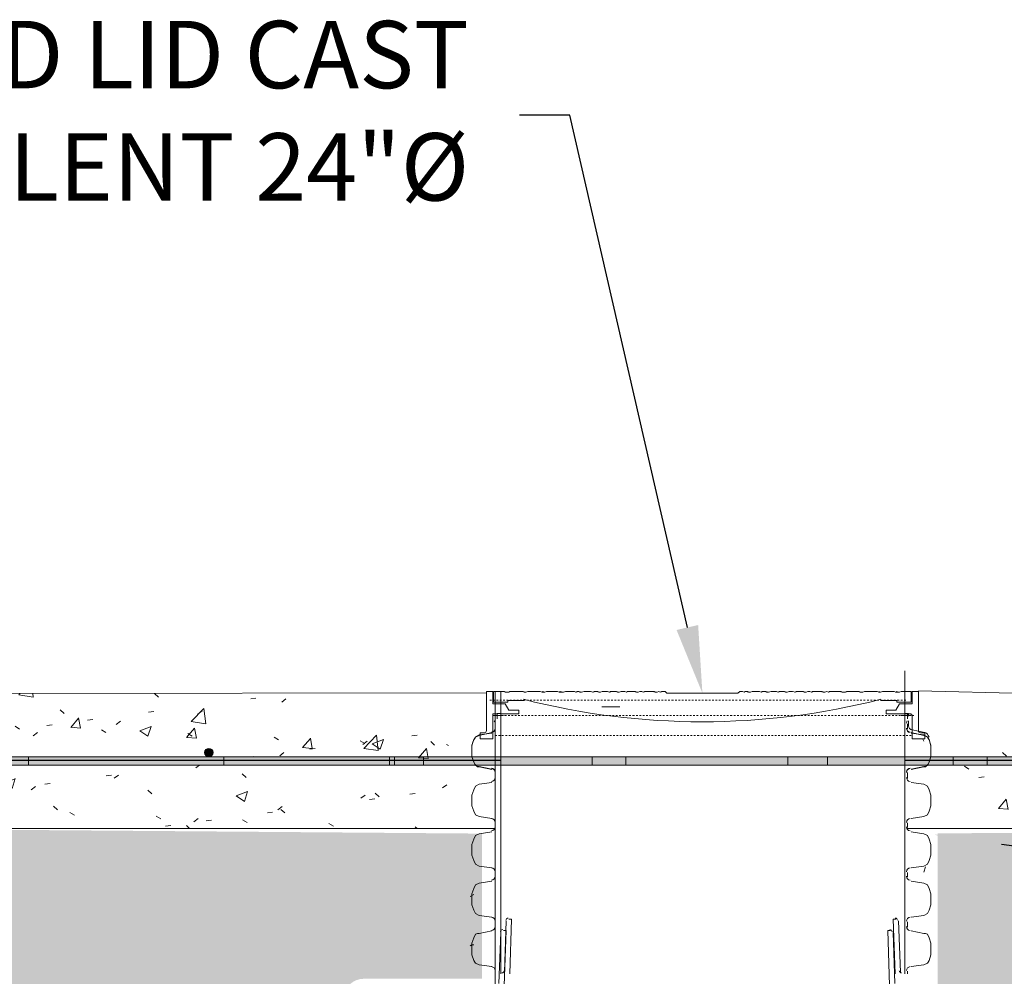
# Model space of a CAD drawing. Units: inches. Extents: x 3512 to 5651, y -3674 to -3224.
# Drawn here: x 3656 to 3715, y -3418 to -3362 of the extents above; entities that cross this region are included whole.
import ezdxf
from ezdxf import colors
from ezdxf.entities.mleader import LeaderData, LeaderLine
from ezdxf.math import Vec2, Vec3

# ---------------------------------------------------------------- set-up
doc = ezdxf.new("R2010")
doc.units = ezdxf.units.IN
doc.header["$MEASUREMENT"] = 0
doc.linetypes.add('ACAD_ISO02W100', pattern=[15, 12, -3])
for name, color, linetype, lineweight in [('A-DETL-GENF', 92, 'Continuous', 9), ('A-FLOR', 192, 'Continuous', 18), ('A-FLOR-PATT', 8, 'Continuous', 35), ('G-ANNO-TEXT', 231, 'Continuous', 9)]:
    doc.layers.add(name, color=color, linetype=linetype, lineweight=lineweight)
doc.layers.add('PDF4_0', color=7, linetype='Continuous')
doc.styles.add('Delta Table Hdr', font='arial.ttf', dxfattribs={"height": 0.06})
doc.styles.get("Standard").update_dxf_attribs({"font": 'arial.ttf'})

# ---------------------------------------------------------------- blocks, each defined once
blk = doc.blocks.new('Reinf Bar Section - __4-359939-GIT-540 TANK _ SLAB SECTION')
at = {"layer": 'A-DETL-GENF'}
blk.add_hatch(color=256, dxfattribs=at).paths.add_polyline_path([(-316.752, -9.744), (-316.641, -9.744), (-316.541, -9.695), (-316.472, -9.608), (-316.447, -9.5), (-316.472, -9.392), (-316.541, -9.305), (-316.641, -9.256), (-316.752, -9.256), (-316.853, -9.305), (-316.922, -9.392), (-316.947, -9.5), (-316.922, -9.608), (-316.853, -9.695)])
for start, end in [(0, 180), (180, 0)]:
    blk.add_arc((-316.697, -9.5), 0.25, start, end, dxfattribs=at)
blk = doc.blocks.new('Reinf Bar Elevation - __4-380115-GIT-540 TANK _ SLAB SECTION')
at = {"layer": 'A-DETL-GENF'}
blk.add_hatch(color=256, dxfattribs=at).paths.add_polyline_path([(-214.993, -10.25), (-214.993, -9.75), (-248.47, -9.75), (-248.47, -10.25), (-219.509, -10.25)])
for p, q in [((-248.47, -9.75), (-248.47, -10.25)), ((-214.993, -9.75), (-248.47, -9.75)), ((-214.993, -10.25), (-214.993, -9.75)), ((-248.47, -10.25), (-214.993, -10.25))]:
    blk.add_line(p, q, dxfattribs=at)

msp = doc.modelspace()

# ---------------------------------------------------------------- hatches: boundary and pattern name
at = {"lineweight": 0}
h = msp.add_hatch(dxfattribs=at)
h.set_pattern_fill('EARTH', color=256, scale=26, angle=21)
h.set_pattern_definition([(21, (-555.9, 0), (3.738881, 8.3976644), [6.5, -6.5]), (21, (-556.7736, 2.2756), (3.738881, 8.3976644), [6.5, -6.5]), (21, (-557.647, 4.551), (3.738881, 8.3976644), [6.5, -6.5]), (111, (-557.18, 5.601), (-8.3976644, 3.738881), [6.5, -6.5]), (111, (-554.904, 6.4744), (-8.3976644, 3.738881), [6.5, -6.5]), (111, (-552.6286, 7.348), (-8.3976644, 3.738881), [6.5, -6.5])])
edge = h.paths.add_edge_path()
edge.add_line((3789.3984, -3405.5112), (3779.4059, -3405.5112))
edge.add_line((3779.4059, -3405.5112), (3779.4059, -3409.6042))
edge.add_line((3779.4059, -3409.6042), (3745.2907, -3474.2368))
edge.add_line((3745.2907, -3474.2368), (3745.2543, -3486.2368))
edge.add_line((3745.2543, -3486.2368), (3648.9075, -3486.2368))
edge.add_line((3648.9075, -3486.2368), (3648.9075, -3474.2368))
edge.add_line((3648.9075, -3474.2368), (3616.7003, -3409.5579))
edge.add_line((3616.7003, -3409.5579), (3616.7003, -3405.5112))
edge.add_line((3616.7003, -3405.5112), (3607.0257, -3405.5112))
edge.add_arc((3608.8727, -3413.3944), 8.0967, 103.186403, 227.308463)
edge.add_arc((3524.2711, -3509.6505), 120.0569, 36.787615, 48.780005, ccw=False)
edge.add_arc((3396.8618, -3583.2113), 266.7131, 27.129312, 33.049821, ccw=False)
edge.add_arc((3681.6924, -3468.4628), 47.9563, 171.7603, 208.942492)
edge.add_arc((3660.0691, -3578.5637), 89.243, 73.06437, 103.176816, ccw=False)
edge.add_arc((3702.9307, -3583.328), 91.7012, 71.089719, 100.597993, ccw=False)
edge.add_arc((3739.5118, -3481.4497), 16.6101, 245.599067, 340.297569)
edge.add_arc((3764.3088, -3486.9119), 9.1603, 104.644721, 180.860708, ccw=False)
edge.add_arc((3759.0512, -3468.4079), 10.08, 286.967167, 394.317693)
edge.add_arc((3805.9594, -3455.1897), 39.3118, 136.295375, 191.050826, ccw=False)
edge.add_line((3777.5405, -3428.0276), (3789.3984, -3418.2954))
edge.add_arc((3783.6972, -3411.9033), 8.5652, 311.730255, 408.269745)
at = {"lineweight": 15}
h = msp.add_hatch(dxfattribs=at)
h.set_pattern_fill('AR-SAND', color=256, scale=0.81)
h.set_pattern_definition([(37.5, (0, 0), (-0.05102462, 1.56072725), [0, -1.2312, 0, -1.377, 0, -1.31625]), (7.5, (0, 0), (1.4335191, 2.2859383), [0, -0.6642, 0, -1.1097, 0, -0.42525]), (327.5, (-0.9963, 0), (2.5224549, 0.00458383), [0, -0.405, 0, -1.458, 0, -1.9035]), (317.5, (-0.9963, 0), (2.43496255, 0.7109172), [0, -0.2025, 0, -0.9558, 0, -1.0935])])
edge = h.paths.add_edge_path()
edge.add_line((3667.0254, -3474.2368), (3676.5573, -3474.2368))
edge.add_line((3676.5573, -3474.2368), (3676.0678, -3474.1759))
edge.add_line((3676.0678, -3474.1759), (3675.6081, -3473.9972))
edge.add_line((3675.6081, -3473.9972), (3675.2061, -3473.7113))
edge.add_line((3675.2061, -3473.7113), (3674.8863, -3473.3358))
edge.add_line((3674.8863, -3473.3358), (3674.6682, -3472.8934))
edge.add_line((3674.6682, -3472.8934), (3674.5649, -3472.4111))
edge.add_line((3674.5649, -3472.4111), (3674.3307, -3469.7345))
edge.add_line((3674.3307, -3469.7345), (3673.1599, -3467.1353))
edge.add_line((3673.1599, -3467.1353), (3672.4151, -3466.1435))
edge.add_line((3672.4151, -3466.1435), (3671.7454, -3465.107))
edge.add_line((3671.7454, -3465.107), (3671.1494, -3464.0228))
edge.add_line((3671.1494, -3464.0228), (3670.6312, -3462.8994))
edge.add_line((3670.6312, -3462.8994), (3670.1942, -3461.742))
edge.add_line((3670.1942, -3461.742), (3669.8397, -3460.5567))
edge.add_line((3669.8397, -3460.5567), (3669.5709, -3459.3522))
edge.add_line((3669.5709, -3459.3522), (3669.3867, -3458.1257))
edge.add_line((3669.3867, -3458.1257), (3668.5554, -3450.829))
edge.add_line((3668.5554, -3450.829), (3667.8614, -3450.829))
edge.add_line((3667.8614, -3450.829), (3667.5087, -3448.829))
edge.add_line((3667.5087, -3448.829), (3667.0254, -3448.829))
edge.add_line((3667.0254, -3448.829), (3666.9075, -3446.829))
edge.add_line((3666.9075, -3446.829), (3667.0254, -3444.829))
edge.add_line((3667.0254, -3444.829), (3667.5087, -3444.829))
edge.add_line((3667.5087, -3444.829), (3667.8614, -3442.829))
edge.add_line((3667.8614, -3442.829), (3668.5554, -3442.829))
edge.add_line((3668.5554, -3442.829), (3669.3816, -3435.577))
edge.add_line((3669.3816, -3435.577), (3669.567, -3434.3412))
edge.add_line((3669.567, -3434.3412), (3669.8374, -3433.1274))
edge.add_line((3669.8374, -3433.1274), (3670.1936, -3431.9328))
edge.add_line((3670.1936, -3431.9328), (3670.6328, -3430.7661))
edge.add_line((3670.6328, -3430.7661), (3671.1533, -3429.6335))
edge.add_line((3671.1533, -3429.6335), (3671.7521, -3428.5401))
edge.add_line((3671.7521, -3428.5401), (3672.4249, -3427.4943))
edge.add_line((3672.4249, -3427.4943), (3669.1916, -3427.7263))
edge.add_arc((3670.2072, -3426.6013), 1.5156, 132.074055, 227.925945, ccw=False)
edge.add_arc((3668.176, -3424.3514), 1.5156, 312.074055, 407.925945)
edge.add_line((3669.1916, -3423.2264), (3673.7069, -3423.2264))
edge.add_line((3673.7069, -3423.2264), (3674.6566, -3420.8973))
edge.add_line((3674.6566, -3420.8973), (3674.8747, -3420.4549))
edge.add_line((3674.8747, -3420.4549), (3675.1363, -3420.0532))
edge.add_line((3675.1363, -3420.0532), (3675.2665, -3419.7642))
edge.add_line((3675.2665, -3419.7642), (3675.3627, -3419.5505))
edge.add_arc((3676.5523, -3419.6812), 1.1968, 90.318492, 173.733448, ccw=False)
edge.add_line((3676.5457, -3418.4844), (3683.5723, -3418.4844))
edge.add_line((3683.5723, -3418.4844), (3683.5723, -3409.8679))
edge.add_line((3683.5723, -3409.8679), (3644.6221, -3409.5579))
edge.add_line((3644.6221, -3409.5579), (3644.6221, -3405.5579))
edge.add_line((3644.6221, -3405.5579), (3616.7003, -3405.5112))
edge.add_line((3616.7003, -3405.5112), (3616.7003, -3409.5579))
edge.add_line((3616.7003, -3409.5579), (3617.6694, -3411.5041))
edge.add_line((3617.6694, -3411.5041), (3648.9075, -3474.2368))
edge.add_line((3648.9075, -3474.2368), (3667.0254, -3474.2368))
edge = h.paths.add_edge_path()
edge.add_line((3717.6408, -3474.2368), (3745.2907, -3474.2368))
edge.add_line((3745.2907, -3474.2368), (3753.175, -3458.4714))
edge.add_line((3753.175, -3458.4714), (3753.4055, -3458.9321))
edge.add_line((3753.4055, -3458.9321), (3756.2103, -3453.6422))
edge.add_line((3756.2103, -3453.6422), (3755.5902, -3453.6422))
edge.add_line((3755.5902, -3453.6422), (3779.4303, -3409.5579))
edge.add_line((3779.4303, -3409.5579), (3779.4303, -3405.5112))
edge.add_line((3779.4303, -3405.5112), (3749.6221, -3405.5579))
edge.add_line((3749.6221, -3405.5579), (3749.6221, -3409.5579))
edge.add_line((3749.6221, -3409.5579), (3710.6258, -3409.8569))
edge.add_line((3710.6258, -3409.8569), (3710.6258, -3419.554))
edge.add_line((3710.6258, -3419.554), (3717.6524, -3419.554))
edge.add_line((3717.6524, -3419.554), (3718.1419, -3419.6148))
edge.add_line((3718.1419, -3419.6148), (3718.6016, -3419.7936))
edge.add_line((3718.6016, -3419.7936), (3719.0036, -3420.0794))
edge.add_line((3719.0036, -3420.0794), (3719.3234, -3420.4549))
edge.add_line((3719.3234, -3420.4549), (3719.5416, -3420.8973))
edge.add_line((3719.5416, -3420.8973), (3719.6448, -3421.3797))
edge.add_line((3719.6448, -3421.3797), (3719.8674, -3423.9235))
edge.add_line((3719.8674, -3423.9235), (3720.6117, -3426.3111))
edge.add_line((3720.6117, -3426.3111), (3732.8092, -3426.2541))
edge.add_arc((3733.8893, -3427.4334), 1.5992, 132.489361, 190.924796)
edge.add_line((3732.3191, -3427.7364), (3732.9179, -3428.8298))
edge.add_arc((3731.987, -3429.7938), 1.34, -46.521705, 46.001413, ccw=False)
edge.add_line((3732.9091, -3430.7661), (3724.0045, -3430.9762))
edge.add_line((3724.0045, -3430.9762), (3724.3608, -3433.1274))
edge.add_line((3724.3608, -3433.1274), (3724.6311, -3434.3412))
edge.add_line((3724.6311, -3434.3412), (3724.8165, -3435.577))
edge.add_line((3724.8165, -3435.577), (3725.6427, -3442.829))
edge.add_line((3725.6427, -3442.829), (3726.3367, -3442.829))
edge.add_line((3726.3367, -3442.829), (3726.6894, -3444.829))
edge.add_line((3726.6894, -3444.829), (3727.1727, -3444.829))
edge.add_line((3727.1727, -3444.829), (3727.2907, -3446.829))
edge.add_line((3727.2907, -3446.829), (3727.1727, -3448.829))
edge.add_line((3727.1727, -3448.829), (3726.6894, -3448.829))
edge.add_line((3726.6894, -3448.829), (3726.3367, -3450.829))
edge.add_line((3726.3367, -3450.829), (3725.6427, -3450.829))
edge.add_line((3725.6427, -3450.829), (3724.8114, -3458.1257))
edge.add_line((3724.8114, -3458.1257), (3724.6272, -3459.3522))
edge.add_line((3724.6272, -3459.3522), (3724.3584, -3460.5567))
edge.add_line((3724.3584, -3460.5567), (3724.004, -3461.742))
edge.add_line((3724.004, -3461.742), (3723.5669, -3462.8994))
edge.add_line((3723.5669, -3462.8994), (3723.0487, -3464.0228))
edge.add_line((3723.0487, -3464.0228), (3722.4527, -3465.107))
edge.add_line((3722.4527, -3465.107), (3721.783, -3466.1435))
edge.add_line((3721.783, -3466.1435), (3721.0382, -3467.1353))
edge.add_line((3721.0382, -3467.1353), (3719.8674, -3469.7345))
edge.add_line((3719.8674, -3469.7345), (3719.6332, -3472.4111))
edge.add_line((3719.6332, -3472.4111), (3719.5299, -3472.8934))
edge.add_line((3719.5299, -3472.8934), (3719.3118, -3473.3358))
edge.add_line((3719.3118, -3473.3358), (3718.992, -3473.7113))
edge.add_line((3718.992, -3473.7113), (3718.59, -3473.9972))
edge.add_line((3718.59, -3473.9972), (3718.1303, -3474.1759))
edge.add_line((3718.1303, -3474.1759), (3717.6408, -3474.2368))
at = {"layer": 'A-DETL-GENF'}
msp.add_hatch(color=256, dxfattribs=at).paths.add_polyline_path([(3656.6371, -3405.8079), (3656.6371, -3405.3079), (3690.1141, -3405.3079), (3690.1141, -3405.8079), (3661.1531, -3405.8079)])
at = {"layer": 'A-FLOR-PATT', "lineweight": 5}
h = msp.add_hatch(dxfattribs=at)
h.set_pattern_fill('FP_1', color=0, style=0, pattern_type=2)
h.set_pattern_definition([(50, (3706.012, -3400.558), (6.886, -0.6021), [0.72, -7.92]), (355, (3706.012, -3400.558), (-1.33176, 7.22055), [0.576, -6.336]), (100.451, (3706.586, -3400.608), (5.5536, 6.6182), [0.6119, -6.731]), (46.184, (3706.012, -3398.638), (10.2456, -1.5889), [1.08, -11.88]), (96.636, (3706.866, -3398.77), (8.9724, 9.3515), [0.9179, -10.096]), (351.184, (3706.012, -3398.638), (8.9732, 9.3512), [0.864, -9.504]), (21, (3706.972, -3399.118), (5.73073, -3.865), [0.72, -7.92]), (326, (3706.972, -3399.118), (2.3358, 6.9609), [0.576, -6.336]), (71.451, (3707.449, -3399.44), (8.0659, 3.09595), [0.6119, -6.731]), (37.5, (3706.012, -3400.558), (0.11687, 3.19548), [0.3168, -5.942, 0.3168, -6.115, -6.36]), (37.5, (3706.012, -3400.558), (0.11687, 3.19548), [-12.691, 0.3168, -6.043]), (7.5, (3706.012, -3400.558), (2.52543, 3.78602), [0.3168, -3.35, 0.3168, -5.798, -2.424]), (7.5, (3706.012, -3400.558), (2.52543, 3.78602), [-9.782, 0.3168, -2.107]), (327.5, (3703.871, -3400.558), (5.12437, -0.21618), [0.3168, -2.083, 0.3168, -7.171, -9.936]), (327.5, (3703.871, -3400.558), (5.12437, -0.21618), [-9.888, 0.3168, -9.619]), (317.5, (3702.911, -3400.558), (5.59833, 0.9614), [0.3168, -2.803, 0.3168, -4.656, -7.056]), (317.5, (3702.911, -3400.558), (5.59833, 0.9614), [-8.093, 0.3168, -6.739])])
h.paths.add_polyline_path([(3644.6221, -3409.5579), (3682.5723, -3409.5579), (3682.5723, -3405.0638), (3681.5723, -3405.0638), (3681.5723, -3404.0579), (3679.9473, -3404.0579), (3679.9473, -3402.6219), (3678.3223, -3402.6219), (3678.3223, -3401.5579), (3644.6221, -3401.5579), (3644.6221, -3405.1664)])
h.paths.add_polyline_path([(3717.0258, -3409.5579), (3749.6221, -3409.5579), (3749.6221, -3401.5579), (3715.8758, -3401.5579), (3715.8758, -3402.6219), (3714.2508, -3402.6219), (3714.2508, -3404.0579), (3712.6258, -3404.0579), (3712.6258, -3405.0638), (3711.6258, -3405.0638), (3711.6258, -3409.5579), (3714.5991, -3409.5579)])
h.paths.add_polyline_path([(3678.3223, -3405.8079), (3646.1221, -3405.8079), (3646.1221, -3405.3079), (3679.5665, -3405.3079), (3679.5665, -3405.8079)])
h.paths.add_polyline_path([(3720.8203, -3405.8079), (3714.5991, -3405.8079), (3714.5991, -3405.3079), (3748.0761, -3405.3079), (3748.0761, -3405.8079), (3743.5601, -3405.8079)])
h.paths.add_polyline_path([(3747.8817, -3405.3017), (3747.7704, -3405.3017), (3747.6702, -3405.2534), (3747.6008, -3405.1664), (3747.5761, -3405.0579), (3747.6008, -3404.9495), (3747.6702, -3404.8625), (3747.7704, -3404.8142), (3747.8817, -3404.8142), (3747.9819, -3404.8625), (3748.0513, -3404.9495), (3748.0761, -3405.0579), (3748.0513, -3405.1664), (3747.9819, -3405.2534)])
h.paths.add_polyline_path([(3679.4047, -3405.3017), (3679.2934, -3405.3017), (3679.1932, -3405.2534), (3679.1238, -3405.1664), (3679.0991, -3405.0579), (3679.1238, -3404.9495), (3679.1932, -3404.8625), (3679.2934, -3404.8142), (3679.4047, -3404.8142), (3679.5049, -3404.8625), (3679.5743, -3404.9495), (3679.5991, -3405.0579), (3679.5665, -3405.1762), (3679.5049, -3405.2534)])
h.paths.add_polyline_path([(3646.3164, -3405.3017), (3646.2162, -3405.2534), (3646.1468, -3405.1664), (3646.1221, -3405.0579), (3646.1468, -3404.9495), (3646.2162, -3404.8625), (3646.3164, -3404.8142), (3646.4277, -3404.8142), (3646.5279, -3404.8625), (3646.5973, -3404.9495), (3646.6221, -3405.0579), (3646.5973, -3405.1664), (3646.5279, -3405.2534), (3646.4277, -3405.3017)])
h.paths.add_polyline_path([(3716.4047, -3405.3017), (3716.2934, -3405.3017), (3716.1932, -3405.2534), (3716.1238, -3405.1664), (3716.0991, -3405.0579), (3716.1238, -3404.9495), (3716.1932, -3404.8625), (3716.2934, -3404.8142), (3716.4047, -3404.8142), (3716.5049, -3404.8625), (3716.5743, -3404.9495), (3716.5977, -3405.0638), (3716.5743, -3405.1664), (3716.5049, -3405.2534)])
h.paths.add_polyline_path([(3714.9047, -3405.3017), (3714.7934, -3405.3017), (3714.6932, -3405.2534), (3714.6238, -3405.1664), (3714.5991, -3405.0579), (3714.6238, -3404.9495), (3714.6932, -3404.8625), (3714.7934, -3404.8142), (3714.9047, -3404.8142), (3715.0049, -3404.8625), (3715.0743, -3404.9495), (3715.0977, -3405.0638), (3715.0743, -3405.1664), (3715.0049, -3405.2534)])
h.paths.add_polyline_path([(3677.7934, -3405.3017), (3677.6932, -3405.2534), (3677.6238, -3405.1664), (3677.5991, -3405.0579), (3677.6238, -3404.9495), (3677.6932, -3404.8625), (3677.7934, -3404.8142), (3677.9047, -3404.8142), (3678.0049, -3404.8625), (3678.0743, -3404.9495), (3678.0991, -3405.0579), (3678.0743, -3405.1664), (3678.0049, -3405.2534), (3677.9047, -3405.3017)])
h.paths.add_polyline_path([(3726.7934, -3405.3017), (3726.6932, -3405.2534), (3726.6238, -3405.1664), (3726.5991, -3405.0579), (3726.6238, -3404.9495), (3726.6932, -3404.8625), (3726.7934, -3404.8142), (3726.9047, -3404.8142), (3727.0049, -3404.8625), (3727.0743, -3404.9495), (3727.0991, -3405.0579), (3727.0743, -3405.1664), (3727.0049, -3405.2534), (3726.9047, -3405.3017)])
h.paths.add_polyline_path([(3655.2934, -3405.3017), (3655.1932, -3405.2534), (3655.1238, -3405.1664), (3655.0991, -3405.0579), (3655.1238, -3404.9495), (3655.1932, -3404.8625), (3655.2934, -3404.8142), (3655.4047, -3404.8142), (3655.5049, -3404.8625), (3655.5743, -3404.9495), (3655.5991, -3405.0579), (3655.5743, -3405.1664), (3655.5049, -3405.2534), (3655.4047, -3405.3017)])
h.paths.add_polyline_path([(3667.2934, -3405.3017), (3667.1932, -3405.2534), (3667.1238, -3405.1664), (3667.0991, -3405.0579), (3667.1238, -3404.9495), (3667.1932, -3404.8625), (3667.2934, -3404.8142), (3667.4047, -3404.8142), (3667.5049, -3404.8625), (3667.5743, -3404.9495), (3667.5991, -3405.0579), (3667.5743, -3405.1664), (3667.5049, -3405.2534), (3667.4047, -3405.3017)])
h.paths.add_polyline_path([(3738.7934, -3405.3017), (3738.6932, -3405.2534), (3738.6238, -3405.1664), (3738.5991, -3405.0579), (3738.6238, -3404.9495), (3738.6932, -3404.8625), (3738.7934, -3404.8142), (3738.9047, -3404.8142), (3739.0049, -3404.8625), (3739.0743, -3404.9495), (3739.0991, -3405.0579), (3739.0743, -3405.1664), (3739.0049, -3405.2534), (3738.9047, -3405.3017)])

# ---------------------------------------------------------------- linework, layer by layer
at = {"lineweight": 5}
msp.add_lwpolyline([(3715.8758, -3401.5579), (3709.4823, -3401.3848)], dxfattribs=at)
for points in [[(3607.0257, -3405.5112), (3684.6854, -3405.5112)], [(3708.6824, -3405.5112), (3788.8095, -3405.5112)]]:
    msp.add_lwpolyline(points)
at = {"layer": 'A-DETL-GENF'}
for p, q in [((3656.6371, -3405.8079), (3656.6371, -3405.3079)), ((3656.6371, -3405.3079), (3690.1141, -3405.3079)), ((3690.1141, -3405.3079), (3690.1141, -3405.8079)), ((3690.1141, -3405.8079), (3656.6371, -3405.8079))]:
    msp.add_line(p, q, dxfattribs=at)
at = {"layer": 'A-FLOR', "color": 0, "lineweight": 5}
for p, q in [((3683.8322, -3401.5007), (3644.6221, -3401.5579)), ((3644.6221, -3409.5579), (3684.3304, -3409.5579)), ((3708.7936, -3409.5579), (3749.6221, -3409.5579))]:
    msp.add_line(p, q, dxfattribs=at)
at = {"layer": 'G-ANNO-TEXT', "color": 0, "lineweight": 5}
msp.add_line((3691.7513, -3402.3429), (3690.6933, -3402.3429), dxfattribs=at)
at = {"layer": 'PDF4_0', "lineweight": 5}
for points in [[(3708.6824, -3418.1931), (3708.6824, -3400.2045)], [(3708.6824, -3418.1931), (3708.6824, -3400.2045)], [(3683.8322, -3403.7444), (3683.8322, -3401.4247)], [(3683.8322, -3401.4247), (3684.2055, -3401.4247)], [(3684.2055, -3402.1713), (3684.2055, -3401.4247)], [(3684.2055, -3401.4247), (3684.2055, -3402.1713)], [(3684.2588, -3402.0646), (3684.2588, -3401.4247)], [(3684.2588, -3401.4247), (3684.3121, -3401.4247)], [(3684.8987, -3401.4247), (3684.2588, -3401.4247)], [(3684.361, -3401.4247), (3684.361, -3418.8756)], [(3684.361, -3401.4247), (3684.361, -3418.8756)], [(3684.952, -3401.478), (3684.8454, -3401.4247)], [(3685.0054, -3401.478), (3684.8987, -3401.4247)], [(3685.1653, -3401.478), (3684.952, -3401.478)], [(3685.272, -3401.4247), (3685.1653, -3401.478)], [(3685.2187, -3401.4247), (3685.1653, -3401.478)], [(3686.0186, -3401.4247), (3685.2187, -3401.4247)], [(3686.0719, -3401.478), (3685.9652, -3401.4247)], [(3686.0186, -3401.4247), (3686.1252, -3401.478)], [(3686.1785, -3401.478), (3686.0719, -3401.478)], [(3686.2852, -3401.4247), (3686.1785, -3401.478)], [(3687.0318, -3401.4247), (3686.2852, -3401.4247)], [(3687.1384, -3401.478), (3687.0318, -3401.4247)], [(3687.1384, -3401.478), (3687.1917, -3401.4247)], [(3687.2984, -3401.478), (3687.1384, -3401.478)], [(3687.1917, -3401.4247), (3687.1917, -3401.478)], [(3687.2451, -3401.478), (3687.1917, -3401.4247)], [(3687.4051, -3401.4247), (3687.2984, -3401.478)], [(3688.045, -3401.4247), (3687.4051, -3401.4247)], [(3688.1516, -3401.478), (3688.045, -3401.4247)], [(3688.1516, -3401.478), (3688.205, -3401.4247)], [(3688.4183, -3401.478), (3688.1516, -3401.478)], [(3688.205, -3401.4247), (3688.205, -3401.478)], [(3688.3649, -3401.478), (3688.205, -3401.4247)], [(3688.5249, -3401.4247), (3688.4183, -3401.478)], [(3689.0582, -3401.4247), (3688.5249, -3401.4247)], [(3689.1648, -3401.478), (3689.0582, -3401.4247)], [(3689.1115, -3401.478), (3689.2182, -3401.4247)], [(3689.2715, -3401.4247), (3689.1648, -3401.478)], [(3689.2182, -3401.4247), (3689.3248, -3401.4247)], [(3689.3781, -3401.478), (3689.2715, -3401.4247)], [(3689.3248, -3401.4247), (3689.4848, -3401.478)], [(3689.4848, -3401.478), (3689.3781, -3401.478)], [(3689.6448, -3401.4247), (3689.4848, -3401.478)], [(3690.0181, -3401.4247), (3689.6448, -3401.4247)], [(3690.178, -3401.478), (3690.0181, -3401.4247)], [(3690.2314, -3401.4247), (3690.1247, -3401.478)], [(3690.2847, -3401.4247), (3690.178, -3401.478)], [(3690.4447, -3401.4247), (3690.2314, -3401.4247)], [(3690.498, -3401.478), (3690.3913, -3401.4247)], [(3690.5513, -3401.478), (3690.4447, -3401.4247)], [(3690.6046, -3401.478), (3690.498, -3401.478)], [(3690.7113, -3401.4247), (3690.6046, -3401.478)], [(3691.0313, -3401.4247), (3690.7113, -3401.4247)], [(3691.1379, -3401.478), (3691.0313, -3401.4247)], [(3691.2979, -3401.4247), (3691.1379, -3401.478)], [(3691.1912, -3401.4247), (3691.1379, -3401.478)], [(3691.5645, -3401.4247), (3691.1912, -3401.4247)], [(3691.6179, -3401.478), (3691.5112, -3401.4247)], [(3691.6712, -3401.478), (3691.5645, -3401.4247)], [(3691.7245, -3401.478), (3691.6179, -3401.478)], [(3691.8312, -3401.4247), (3691.7245, -3401.478)], [(3692.0445, -3401.4247), (3691.8312, -3401.4247)], [(3692.1511, -3401.478), (3692.0445, -3401.4247)], [(3692.2578, -3401.4247), (3692.1511, -3401.478)], [(3692.2044, -3401.4247), (3692.1511, -3401.478)], [(3692.6844, -3401.4247), (3692.2044, -3401.4247)], [(3692.7377, -3401.478), (3692.5777, -3401.4247)], [(3692.791, -3401.478), (3692.6844, -3401.4247)], [(3692.8444, -3401.478), (3692.7377, -3401.478)], [(3692.951, -3401.4247), (3692.8444, -3401.478)], [(3693.0577, -3401.4247), (3692.951, -3401.4247)], [(3693.1643, -3401.478), (3693.0577, -3401.4247)], [(3693.2177, -3401.4247), (3693.111, -3401.478)], [(3693.271, -3401.4247), (3693.1643, -3401.478)], [(3693.8042, -3401.4247), (3693.2177, -3401.4247)], [(3693.8576, -3401.478), (3693.6976, -3401.4247)], [(3693.9109, -3401.478), (3693.8042, -3401.4247)], [(3693.9642, -3401.478), (3693.8576, -3401.478)], [(3694.0709, -3401.4247), (3693.9642, -3401.478)], [(3694.1775, -3401.478), (3694.0709, -3401.4247)], [(3694.2309, -3401.4247), (3694.1242, -3401.478)], [(3694.2842, -3401.4247), (3694.1775, -3401.478)], [(3694.2309, -3401.4247), (3694.4442, -3401.4247)], [(3694.4442, -3401.4247), (3694.5508, -3401.5314)], [(3694.4442, -3401.4247), (3694.5508, -3401.5314)], [(3694.5508, -3401.5314), (3698.7636, -3401.5314)], [(3698.7636, -3401.5314), (3698.8703, -3401.4247)], [(3698.7636, -3401.5314), (3698.8703, -3401.4247)], [(3698.8703, -3401.4247), (3699.0302, -3401.4247)], [(3699.0302, -3401.4247), (3699.1369, -3401.478)], [(3699.1369, -3401.478), (3699.2436, -3401.4247)], [(3699.1902, -3401.4247), (3699.1369, -3401.478)], [(3699.1902, -3401.4247), (3699.3502, -3401.4247)], [(3699.2436, -3401.4247), (3699.4035, -3401.478)], [(3699.3502, -3401.4247), (3699.4569, -3401.478)], [(3699.4035, -3401.478), (3699.5102, -3401.478)], [(3699.5102, -3401.478), (3699.6168, -3401.4247)], [(3699.6168, -3401.4247), (3700.0435, -3401.4247)], [(3700.0435, -3401.4247), (3700.1501, -3401.478)], [(3700.1501, -3401.478), (3700.2568, -3401.4247)], [(3700.2034, -3401.4247), (3700.1501, -3401.478)], [(3700.4167, -3401.4247), (3700.2034, -3401.4247)], [(3700.4701, -3401.478), (3700.3634, -3401.4247)], [(3700.5767, -3401.478), (3700.4167, -3401.4247)], [(3700.5767, -3401.478), (3700.4701, -3401.478)], [(3700.7367, -3401.4247), (3700.5767, -3401.478)], [(3701.0567, -3401.4247), (3700.7367, -3401.4247)], [(3701.1633, -3401.478), (3701.0567, -3401.4247)], [(3701.2166, -3401.4247), (3701.11, -3401.478)], [(3701.27, -3401.4247), (3701.1633, -3401.478)], [(3701.5366, -3401.4247), (3701.2166, -3401.4247)], [(3701.5899, -3401.478), (3701.4833, -3401.4247)], [(3701.6432, -3401.478), (3701.5366, -3401.4247)], [(3701.6966, -3401.478), (3701.5899, -3401.478)], [(3701.8032, -3401.4247), (3701.6966, -3401.478)], [(3702.0165, -3401.4247), (3701.8032, -3401.4247)], [(3702.1765, -3401.478), (3702.0165, -3401.4247)], [(3702.2298, -3401.4247), (3702.1232, -3401.478)], [(3702.2832, -3401.4247), (3702.1765, -3401.478)], [(3702.6565, -3401.4247), (3702.2298, -3401.4247)], [(3702.7098, -3401.478), (3702.6031, -3401.4247)], [(3702.7631, -3401.478), (3702.6565, -3401.4247)], [(3702.8164, -3401.478), (3702.7098, -3401.478)], [(3702.9231, -3401.4247), (3702.8164, -3401.478)], [(3703.0297, -3401.4247), (3702.9231, -3401.4247)], [(3703.1364, -3401.478), (3703.0297, -3401.4247)], [(3703.2964, -3401.4247), (3703.1364, -3401.478)], [(3703.1897, -3401.4247), (3703.1364, -3401.478)], [(3703.7763, -3401.4247), (3703.1897, -3401.4247)], [(3703.8296, -3401.478), (3703.6697, -3401.4247)], [(3703.883, -3401.478), (3703.7763, -3401.4247)], [(3703.9363, -3401.478), (3703.8296, -3401.478)], [(3704.0429, -3401.4247), (3703.9363, -3401.478)], [(3704.1496, -3401.478), (3704.0429, -3401.4247)], [(3704.2562, -3401.4247), (3704.1496, -3401.478)], [(3704.2029, -3401.4247), (3704.1496, -3401.478)], [(3704.8962, -3401.4247), (3704.2029, -3401.4247)], [(3704.9495, -3401.478), (3704.7895, -3401.4247)], [(3705.0028, -3401.478), (3704.8962, -3401.4247)], [(3705.1628, -3401.478), (3704.9495, -3401.478)], [(3705.2161, -3401.4247), (3705.1095, -3401.478)], [(3705.2695, -3401.4247), (3705.1628, -3401.478)], [(3705.9627, -3401.4247), (3705.2161, -3401.4247)], [(3706.016, -3401.478), (3705.9094, -3401.4247)], [(3706.0694, -3401.478), (3705.9627, -3401.4247)], [(3706.176, -3401.478), (3706.016, -3401.478)], [(3706.1227, -3401.478), (3706.0694, -3401.478)], [(3706.2827, -3401.4247), (3706.176, -3401.478)], [(3706.2827, -3401.4247), (3706.176, -3401.478)], [(3707.0292, -3401.4247), (3706.2827, -3401.4247)], [(3707.1359, -3401.478), (3707.0292, -3401.4247)], [(3707.0292, -3401.4247), (3707.1359, -3401.478)], [(3707.1359, -3401.478), (3707.1359, -3401.4247)], [(3707.1359, -3401.4247), (3707.1892, -3401.478)], [(3707.1359, -3401.4247), (3707.1359, -3401.478)], [(3707.2425, -3401.478), (3707.1359, -3401.478)], [(3707.3492, -3401.4247), (3707.2425, -3401.478)], [(3708.0424, -3401.4247), (3707.3492, -3401.4247)], [(3708.1491, -3401.478), (3708.0424, -3401.4247)], [(3708.0958, -3401.478), (3708.2024, -3401.4247)], [(3708.3624, -3401.478), (3708.1491, -3401.478)], [(3708.2024, -3401.4247), (3708.2024, -3401.478)], [(3708.3091, -3401.478), (3708.2024, -3401.4247)], [(3708.469, -3401.4247), (3708.3624, -3401.478)], [(3709.0556, -3401.4247), (3708.469, -3401.4247)], [(3709.0556, -3402.0646), (3709.0556, -3401.4247)], [(3709.109, -3401.4247), (3709.4823, -3401.4247)], [(3709.109, -3401.4247), (3709.109, -3402.1713)], [(3709.109, -3402.1713), (3709.109, -3401.4247)], [(3709.4823, -3401.4247), (3709.4823, -3403.7444)], [(3685.112, -3402.0646), (3684.2588, -3402.0646)], [(3686.0719, -3401.958), (3685.112, -3401.958)], [(3685.112, -3401.958), (3685.112, -3402.0646)], [(3685.112, -3401.958), (3685.112, -3402.0646)], [(3707.2425, -3401.958), (3708.2024, -3401.958)], [(3708.2024, -3401.958), (3708.2024, -3402.0646)], [(3708.2024, -3402.0646), (3708.2024, -3401.958)], [(3708.2024, -3402.0646), (3709.0556, -3402.0646)], [(3684.2055, -3402.1713), (3684.952, -3402.1713)], [(3684.952, -3402.1713), (3685.1653, -3402.5446)], [(3684.952, -3402.1713), (3685.1653, -3402.5446)], [(3685.1653, -3402.5446), (3685.7519, -3402.5446)], [(3685.7519, -3402.5446), (3685.7519, -3402.7579)], [(3685.7519, -3402.5446), (3685.7519, -3402.7579)], [(3707.5625, -3402.7579), (3707.5625, -3402.5446)], [(3707.5625, -3402.5446), (3708.1491, -3402.5446)], [(3707.5625, -3402.7579), (3707.5625, -3402.5446)], [(3708.1491, -3402.5446), (3708.3624, -3402.1713)], [(3708.1491, -3402.5446), (3708.3624, -3402.1713)], [(3708.3624, -3402.1713), (3709.109, -3402.1713)], [(3684.2055, -3402.8645), (3684.2055, -3402.7579)], [(3684.4721, -3402.7579), (3684.2055, -3402.7579)], [(3684.2055, -3402.8645), (3684.2055, -3404.251)], [(3684.2055, -3404.251), (3684.2055, -3402.8645)], [(3684.2588, -3402.8645), (3684.8454, -3402.8645)], [(3684.361, -3403.501), (3684.361, -3403.181)], [(3684.4721, -3402.8935), (3684.4721, -3402.7335)], [(3684.4721, -3402.7335), (3684.6854, -3402.7335)], [(3684.4721, -3403.0541), (3684.4721, -3402.7342)], [(3685.7519, -3402.7579), (3684.6854, -3402.7579)], [(3709.0023, -3402.7579), (3707.5625, -3402.7579)], [(3708.469, -3402.8645), (3709.0556, -3402.8645)], [(3708.8957, -3402.7335), (3708.6824, -3402.7335)], [(3708.8423, -3402.7342), (3708.8423, -3403.0541)], [(3708.8957, -3402.8935), (3708.8957, -3402.7335)], [(3708.8957, -3403.181), (3708.8957, -3403.4685)], [(3709.0023, -3402.7579), (3709.0556, -3402.7579)], [(3709.0556, -3402.7579), (3709.0556, -3402.8112)], [(3709.0556, -3402.8112), (3709.109, -3402.8112)], [(3709.109, -3402.8112), (3709.109, -3402.8645)], [(3709.109, -3404.251), (3709.109, -3402.8645)], [(3709.109, -3404.251), (3709.109, -3402.8645)], [(3683.4011, -3404.0349), (3684.1476, -3403.875)], [(3683.4011, -3404.0083), (3684.1476, -3403.9016)], [(3683.4589, -3404.251), (3683.4589, -3403.8777)], [(3683.4589, -3403.8777), (3683.6989, -3403.8777)], [(3684.361, -3403.6616), (3684.361, -3403.3417)], [(3708.8423, -3403.3417), (3708.8423, -3403.6616)], [(3709.0556, -3403.875), (3709.8022, -3404.0349)], [(3709.0556, -3403.9016), (3709.8022, -3404.0083)], [(3709.109, -3403.7143), (3709.8555, -3403.8743)], [(3709.6156, -3403.8777), (3709.8555, -3403.8777)], [(3709.8555, -3403.8777), (3709.8555, -3404.251)], [(3682.9745, -3404.6215), (3683.0811, -3404.3016)], [(3682.9745, -3404.6482), (3683.0278, -3404.4349)], [(3683.0278, -3404.4349), (3683.0811, -3404.2749)], [(3683.0811, -3404.3016), (3683.1344, -3404.1949)], [(3683.0811, -3404.2749), (3683.1344, -3404.2216)], [(3683.1344, -3404.2216), (3683.1878, -3404.1149)], [(3683.1344, -3404.1949), (3683.1878, -3404.1416)], [(3683.1878, -3404.1149), (3683.4011, -3404.0083)], [(3683.1878, -3404.1416), (3683.4011, -3404.0349)], [(3684.2055, -3404.251), (3683.4589, -3404.251)], [(3709.8555, -3404.251), (3709.109, -3404.251)], [(3709.7444, -3404.2698), (3709.7977, -3404.3765)], [(3709.8022, -3404.0083), (3710.0155, -3404.1149)], [(3709.8022, -3404.0349), (3710.0155, -3404.1416)], [(3710.0155, -3404.1149), (3710.0688, -3404.2216)], [(3710.0155, -3404.1416), (3710.0688, -3404.1949)], [(3710.0688, -3404.0343), (3710.1222, -3404.1409)], [(3710.0688, -3404.1949), (3710.1222, -3404.3016)], [(3710.0688, -3404.2216), (3710.1222, -3404.2749)], [(3710.1222, -3404.2749), (3710.2288, -3404.6482)], [(3710.1222, -3404.3016), (3710.2288, -3404.6215)], [(3682.9745, -3405.3148), (3682.9745, -3404.6215)], [(3682.9745, -3405.2881), (3682.9745, -3404.6482)], [(3710.2288, -3404.6215), (3710.2288, -3405.3148)], [(3710.2288, -3404.6482), (3710.2288, -3405.2881)], [(3683.0811, -3405.6081), (3682.9745, -3405.2881)], [(3683.0811, -3405.6347), (3682.9745, -3405.3148)], [(3683.1878, -3405.8214), (3683.0811, -3405.6081)], [(3683.1344, -3405.7414), (3683.0811, -3405.6347)], [(3710.1222, -3405.6081), (3710.0155, -3405.8214)], [(3710.1222, -3405.6347), (3710.0688, -3405.7414)], [(3710.2288, -3405.2881), (3710.1222, -3405.6081)], [(3710.2288, -3405.3148), (3710.1222, -3405.6347)], [(3683.2944, -3405.9014), (3683.1344, -3405.7414)], [(3683.2944, -3405.8747), (3683.1878, -3405.8214)], [(3683.4011, -3405.8747), (3683.2944, -3405.8747)], [(3683.4011, -3405.9014), (3683.2944, -3405.9014)], [(3684.1476, -3406.0347), (3683.4011, -3405.8747)], [(3684.1476, -3406.0613), (3683.4011, -3405.9014)], [(3709.8022, -3405.8747), (3709.0556, -3406.0347)], [(3709.8022, -3405.9014), (3709.0556, -3406.0613)], [(3709.9089, -3405.8747), (3709.8022, -3405.8747)], [(3709.9089, -3405.9014), (3709.8022, -3405.9014)], [(3710.0688, -3405.7414), (3709.9089, -3405.9014)], [(3710.0155, -3405.8214), (3709.9089, -3405.8747)], [(3684.361, -3406.5679), (3684.361, -3406.248)], [(3684.361, -3406.5946), (3684.361, -3406.2746)], [(3708.8423, -3406.248), (3708.8423, -3406.5679)], [(3708.8423, -3406.2746), (3708.8423, -3406.5946)], [(3682.9745, -3407.5811), (3683.0811, -3407.2612)], [(3683.0811, -3407.2612), (3683.1878, -3407.0479)], [(3683.1878, -3407.0479), (3683.4011, -3406.9412)], [(3683.4011, -3406.9412), (3684.1476, -3406.8346)], [(3709.0556, -3406.8346), (3709.8022, -3406.9412)], [(3709.8022, -3406.9412), (3710.0155, -3407.0479)], [(3710.0155, -3407.0479), (3710.1222, -3407.2612)], [(3710.1222, -3407.2612), (3710.2288, -3407.5811)], [(3682.9745, -3408.2211), (3682.9745, -3407.5811)], [(3710.2288, -3407.5811), (3710.2288, -3408.2211)], [(3683.0811, -3408.541), (3682.9745, -3408.2211)], [(3683.1878, -3408.7543), (3683.0811, -3408.541)], [(3710.1222, -3408.541), (3710.0155, -3408.7543)], [(3710.2288, -3408.2211), (3710.1222, -3408.541)], [(3683.4011, -3408.861), (3683.1878, -3408.7543)], [(3684.1476, -3408.9676), (3683.4011, -3408.861)], [(3709.8022, -3408.861), (3709.0556, -3408.9676)], [(3710.0155, -3408.7543), (3709.8022, -3408.861)], [(3684.361, -3409.5009), (3684.361, -3409.2343)], [(3708.8423, -3409.2343), (3708.8423, -3409.5009)], [(3682.9745, -3410.5141), (3683.0811, -3410.1941)], [(3683.0811, -3410.1941), (3683.1878, -3409.9808)], [(3683.1878, -3409.9808), (3683.4011, -3409.8742)], [(3683.4011, -3409.8742), (3684.1476, -3409.7675)], [(3709.0556, -3409.7675), (3709.8022, -3409.8742)], [(3709.8022, -3409.8742), (3710.0155, -3409.9808)], [(3710.0155, -3409.9808), (3710.1222, -3410.1941)], [(3710.1222, -3410.1941), (3710.2288, -3410.5141)], [(3682.9745, -3411.154), (3682.9745, -3410.5141)], [(3710.2288, -3410.5141), (3710.2288, -3411.154)], [(3683.0811, -3411.474), (3682.9745, -3411.154)], [(3683.1878, -3411.6873), (3683.0811, -3411.474)], [(3710.1222, -3411.474), (3710.0155, -3411.6873)], [(3710.2288, -3411.154), (3710.1222, -3411.474)], [(3683.4011, -3411.7939), (3683.1878, -3411.6873)], [(3684.1476, -3411.9006), (3683.4011, -3411.7939)], [(3709.8022, -3411.7939), (3709.0556, -3411.9006)], [(3709.9044, -3411.8365), (3709.7977, -3412.1564)], [(3710.0155, -3411.6873), (3709.8022, -3411.7939)], [(3684.361, -3412.4339), (3684.361, -3412.1672)], [(3708.8423, -3412.1672), (3708.8423, -3412.4339)], [(3682.9745, -3413.4471), (3683.0811, -3413.1271)], [(3683.0811, -3413.1271), (3683.1878, -3412.9138)], [(3683.1878, -3412.9138), (3683.4011, -3412.8072)], [(3683.4011, -3412.8072), (3684.1476, -3412.7005)], [(3709.0556, -3412.7005), (3709.8022, -3412.8072)], [(3709.8022, -3412.8072), (3710.0155, -3412.9138)], [(3710.0155, -3412.9138), (3710.1222, -3413.1271)], [(3710.1222, -3413.1271), (3710.2288, -3413.4471)], [(3682.8633, -3413.5962), (3683.0766, -3413.4896)], [(3682.9745, -3414.087), (3682.9745, -3413.4471)], [(3710.2288, -3413.4471), (3710.2288, -3414.087)], [(3683.0811, -3414.4069), (3682.9745, -3414.087)], [(3683.1878, -3414.6203), (3683.0811, -3414.4069)], [(3710.1222, -3414.4069), (3710.0155, -3414.6203)], [(3710.2288, -3414.087), (3710.1222, -3414.4069)], [(3683.4011, -3414.7269), (3683.1878, -3414.6203)], [(3684.1476, -3414.8336), (3683.4011, -3414.7269)], [(3685.1653, -3414.9402), (3685.3253, -3414.9402)], [(3685.3253, -3414.9402), (3685.2187, -3418.1931)], [(3685.3253, -3414.9402), (3685.2187, -3418.1931)], [(3708.0958, -3418.1931), (3707.9891, -3414.9402)], [(3707.9891, -3414.9402), (3708.1491, -3414.9402)], [(3708.0958, -3418.1931), (3707.9891, -3414.9402)], [(3709.8022, -3414.7269), (3709.0556, -3414.8336)], [(3710.0155, -3414.6203), (3709.8022, -3414.7269)], [(3684.361, -3415.4202), (3684.361, -3415.1002)], [(3684.8987, -3418.0865), (3685.0054, -3415.0469)], [(3708.3091, -3415.0469), (3708.4157, -3418.0865)], [(3708.8423, -3415.1002), (3708.8423, -3415.4202)], [(3682.9745, -3416.38), (3683.0811, -3416.0601)], [(3683.0811, -3416.0601), (3683.1878, -3415.8468)], [(3683.1878, -3415.8468), (3683.2944, -3415.7934)], [(3683.2944, -3415.7934), (3683.4011, -3415.7934)], [(3683.4011, -3415.7934), (3684.1476, -3415.6335)], [(3684.5743, -3418.7689), (3684.6809, -3415.7293)], [(3684.8409, -3415.6226), (3685.0009, -3415.6226)], [(3685.0009, -3415.6226), (3684.8942, -3418.8756)], [(3685.0009, -3415.6226), (3684.8942, -3418.8756)], [(3707.7713, -3418.8756), (3707.6647, -3415.6226)], [(3707.6647, -3415.6226), (3707.8246, -3415.6226)], [(3707.7713, -3418.8756), (3707.6647, -3415.6226)], [(3707.9846, -3415.7293), (3708.0913, -3418.7689)], [(3709.0556, -3415.6335), (3709.8022, -3415.7934)], [(3709.8022, -3415.7934), (3709.9089, -3415.7934)], [(3709.9089, -3415.7934), (3710.0155, -3415.8468)], [(3710.0155, -3415.8468), (3710.1222, -3416.0601)], [(3710.1222, -3416.0601), (3710.2288, -3416.38)], [(3682.8633, -3416.5292), (3682.97, -3416.4759)], [(3682.97, -3416.4759), (3683.0766, -3416.4759)], [(3682.9745, -3417.0733), (3682.9745, -3416.38)], [(3710.2288, -3416.38), (3710.2288, -3417.0733)], [(3683.0811, -3417.3932), (3682.9745, -3417.0733)], [(3710.2288, -3417.0733), (3710.1222, -3417.3932)], [(3683.1344, -3417.4999), (3683.0811, -3417.3932)], [(3683.1878, -3417.5532), (3683.1344, -3417.4999)], [(3683.4011, -3417.6599), (3683.1878, -3417.5532)], [(3684.1476, -3417.7665), (3683.4011, -3417.6599)], [(3709.8022, -3417.6599), (3709.0556, -3417.7665)], [(3710.0155, -3417.5532), (3709.8022, -3417.6599)], [(3710.0688, -3417.4999), (3710.0155, -3417.5532)], [(3710.1222, -3417.3932), (3710.0688, -3417.4999)], [(3684.361, -3418.1931), (3684.361, -3418.0332)], [(3708.8423, -3418.0332), (3708.8423, -3418.1931)]]:
    msp.add_lwpolyline(points, dxfattribs=at)
for points in [[(3708.6824, -3418.1931), (3708.6824, -3400.2045)], [(3684.6854, -3418.1931), (3684.6854, -3401.4247)]]:
    msp.add_lwpolyline(points, close=True, dxfattribs=at)
at = {"layer": 'PDF4_0', "color": 252, "linetype": 'ACAD_ISO02W100', "lineweight": 5, "ltscale": 0.005, "true_color": 0x939598}
for points in [[(3708.7312, -3401.9478), (3683.9343, -3401.9478)], [(3709.2156, -3402.8645), (3684.4188, -3402.8645)], [(3709.0556, -3404.0377), (3684.2588, -3404.0377)]]:
    msp.add_lwpolyline(points, dxfattribs=at)
at = {"layer": 'PDF4_0', "lineweight": 5}
msp.add_lwpolyline([(3709.8555, -3403.8743, -0.2706747), (3710.0688, -3404.0343)], format="xyb", dxfattribs=at)
for centre, radius, start, end in [((3696.6442, -3360.4367), 42.7929, 255.653093, 284.346907), ((3684.1075, -3403.3093), 0.24, 0, 37.240491), ((3709.0165, -3403.3093), 0.24, 142.759509, 179.999993), ((3683.6989, -3403.7444), 0.1333, 270.000055, 359.999945), ((3684.1075, -3403.6028), 0.24, 276.987298, 359.999985), ((3684.1075, -3403.6293), 0.24, 276.987298, 359.999985), ((3709.0165, -3403.6028), 0.24, 180.000015, 263.012702), ((3709.0165, -3403.6293), 0.24, 180.000015, 263.012702), ((3709.1621, -3403.4527), 0.267, 183.39879, 258.587522), ((3709.6156, -3403.7444), 0.1333, 180.000055, 269.999945), ((3684.1075, -3406.2159), 0.24, 0, 84.528843), ((3684.1075, -3406.2424), 0.24, 0, 84.528843), ((3709.0165, -3406.2159), 0.24, 95.471157, 179.999993), ((3709.0165, -3406.2424), 0.24, 95.471157, 179.999993), ((3684.1075, -3406.5358), 0.24, 276.987298, 359.999985), ((3709.0165, -3406.5358), 0.24, 180.000015, 263.012702), ((3684.1075, -3409.2023), 0.24, 0, 84.528843), ((3709.0165, -3409.2023), 0.24, 95.471157, 179.999993), ((3684.1075, -3409.4689), 0.24, 276.987298, 359.999985), ((3709.0165, -3409.4689), 0.24, 180.000015, 263.012702), ((3684.1075, -3412.1354), 0.24, 0, 84.528843), ((3709.0165, -3412.1354), 0.24, 95.471157, 179.999993), ((3684.1075, -3412.402), 0.24, 276.987298, 359.999985), ((3709.0165, -3412.402), 0.24, 180.000015, 263.012702), ((3684.1075, -3415.0684), 0.24, 0, 84.528843), ((3685.1252, -3415.0151), 0.1333, 90.000015, 178.000363), ((3708.1099, -3415.0151), 0.1333, 1.999637, 89.999985), ((3709.0165, -3415.0684), 0.24, 95.471157, 179.999993), ((3684.1075, -3415.3884), 0.24, 276.987298, 359.999985), ((3684.8008, -3415.6975), 0.1333, 90.000015, 178.000363), ((3707.7854, -3415.6975), 0.1333, 1.999637, 89.999985), ((3709.0165, -3415.3884), 0.24, 180.000015, 263.012702), ((3684.1075, -3418.0015), 0.24, 0, 84.528843), ((3709.0165, -3418.0015), 0.24, 95.471157, 179.999993), ((3684.7519, -3418.0015), 0.1333, 270.000015, 358.000363), ((3708.4832, -3418.0015), 0.1333, 181.999637, 269.999985)]:
    msp.add_arc(centre, radius, start, end, dxfattribs=at)

# ---------------------------------------------------------------- block references
at = {"layer": 'A-DETL-GENF', "color": 0, "lineweight": 5}
for name, p in [('Reinf Bar Section - __4-359939-GIT-540 TANK _ SLAB SECTION', (3984.0459, -3395.5579)), ('Reinf Bar Elevation - __4-380115-GIT-540 TANK _ SLAB SECTION', (3916.7192, -3395.5579)), ('Reinf Bar Elevation - __4-380115-GIT-540 TANK _ SLAB SECTION', (3926.5463, -3395.5579)), ('Reinf Bar Elevation - __4-380115-GIT-540 TANK _ SLAB SECTION', (3928.5648, -3395.5579)), ('Reinf Bar Elevation - __4-380115-GIT-540 TANK _ SLAB SECTION', (3940.5864, -3395.5579)), ('Reinf Bar Elevation - __4-380115-GIT-540 TANK _ SLAB SECTION', (3952.5538, -3395.5579))]:
    msp.add_blockref(name, p, dxfattribs=at)
at = {"layer": 'A-DETL-GENF', "color": 0, "lineweight": 5, "xscale": -1}
msp.add_blockref('Reinf Bar Elevation - __4-380115-GIT-540 TANK _ SLAB SECTION', (3429.9031, -3395.5579), dxfattribs=at)

# ---------------------------------------------------------------- leaders
ml = msp.add_multileader_mtext('Standard')
ml.set_content('TRAFFIC-RATED LID CAST \\PIRON OR EQUIVALENT 24"%%C  ', color=256)
ml.set_leader_properties()
ml.build(insert=Vec2(0, 0))
ml.multileader.update_dxf_attribs({"text_right_attachment_type": 2, "dogleg_length": 3})
ctx = ml.context
ctx.base_point, ctx.landing_gap_size, ctx.plane_origin = Vec3(3605.5683, -3363.7763), 3, Vec3(3717.961, -3348.8154)
ctx.right_attachment, ctx.text_align_type = 2, 2
notes = []
notes.append((ctx, [(0, (1, 1, 0), (3688.7948, -3367.2174), (-1, 0), 3, [(0, [(3696.6572, -3401.5314)], 0, [])])]))
ctx.mtext.insert, ctx.mtext.width, ctx.mtext.alignment, ctx.mtext.flow_direction = Vec3(3682.7948, -3361.6208), 78.434475, 3, 5
ml = msp.add_multileader_mtext('Standard')
ml.set_content('DUAL WALL N-12 \\PPIPE 24" 24950020', color=256, style='Delta Table Hdr')
ml.set_leader_properties()
ml.build(insert=Vec2(0, 0))
ml.multileader.update_dxf_attribs({"text_left_attachment_type": 2, "dogleg_length": 3})
ctx = ml.context
ctx.base_point, ctx.landing_gap_size, ctx.plane_origin = Vec3(3802.7354, -3416.3423), 3, Vec3(3738.9033, -3388.4734)
ctx.left_attachment = 2
notes.append((ctx, [(1, (1, 1, 0), (3756.045, -3416.3423), (1, 0), 46.6904, [(0, [(3710.4574, -3409.9347)], 0, [])])]))
ctx.mtext.insert, ctx.mtext.flow_direction = Vec3(3805.7354, -3410.9585), 5
for ctx, leaders in notes:
    for number, flags, end, landing, length, lines in leaders:
        leader = LeaderData()
        leader.index, (leader.has_last_leader_line, leader.has_dogleg_vector, leader.attachment_direction) = number, flags
        leader.last_leader_point, leader.dogleg_vector, leader.dogleg_length = Vec3(end), Vec3(landing), length
        for number, points, colour, breaks in lines:
            line = LeaderLine()
            line.index, line.vertices, line.color, line.breaks = number, Vec3.list(points), colors.encode_raw_color(colour), breaks
            leader.lines.append(line)
        ctx.leaders.append(leader)

doc.saveas('drawing.dxf')
